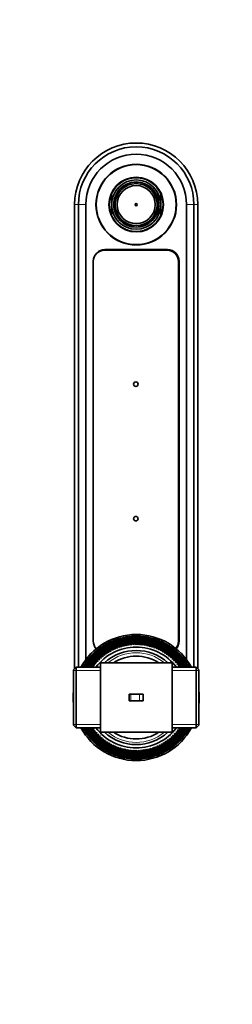
# Model space of a CAD drawing. Units: millimetres. Extents: x 0 to 1478, y 0 to 1758.
# Drawn here: x 665 to 760, y 1318 to 1758 of the extents above; entities that cross this region are included whole.
import ezdxf
from ezdxf import colors
from ezdxf.entities.mleader import LeaderData, LeaderLine
from ezdxf.math import Vec2, Vec3

# ---------------------------------------------------------------- set-up
doc = ezdxf.new("R2010")
doc.units = ezdxf.units.MM
doc.layers.add('DV2_Défaut', color=7, linetype='Continuous')
doc.layers.add('Défaut', color=7, linetype='Continuous')

# ---------------------------------------------------------------- blocks, each defined once
blk = doc.blocks.new('_DOT')
at = {"color": 0}
blk.add_line((0, 0), (-1, 0), dxfattribs=at)
at = {"color": 0, "const_width": 0.333}
blk.add_lwpolyline([(-0.1665, 0, 1), (0.1665, 0, 1)], format="xyb", close=True, dxfattribs=at)
blk = doc.blocks.new('SE1')
at = {"layer": 'DV2_Défaut', "color": 7, "linetype": 'Continuous', "lineweight": 35}
for p, q in [((710.9, 1683.47), (711.15, 1683.04)), ((711.19, 1682.97), (711.97, 1683.42)), ((711.97, 1683.42), (712.75, 1683.87)), ((712.71, 1683.94), (712.46, 1684.37)), ((712.75, 1683.87), (712.71, 1683.94)), ((713.18, 1684.67), (713.44, 1684.23)), ((713.5, 1684.13), (713.44, 1684.23)), ((719.84, 1684.23), (719.78, 1684.13)), ((719.84, 1684.23), (720.09, 1684.67)), ((720.62, 1683.91), (720.57, 1683.82)), ((720.57, 1683.82), (721.08, 1683.55)), ((720.86, 1684.35), (720.62, 1683.91)), ((721.08, 1683.55), (722.16, 1682.97)), ((722.18, 1683), (722.42, 1683.45)), ((705.64, 1675.29), (705.64, 1680.08)), ((710.49, 1682.53), (710.24, 1682.97)), ((710.56, 1682.43), (710.49, 1682.53)), ((711.15, 1683.04), (711.19, 1682.97)), ((722.16, 1682.97), (722.18, 1683)), ((722.72, 1682.43), (722.79, 1682.53)), ((723.04, 1682.97), (722.79, 1682.53)), ((727.64, 1675.29), (727.64, 1680.08)), ((689.14, 1468.09), (689.14, 1675.29)), ((690.84, 1468.79), (690.84, 1675.29)), ((694.14, 1472.2), (694.14, 1675.29)), ((705.64, 1675.29), (705.64, 1670.49)), ((707.18, 1676.19), (706.68, 1676.19)), ((706.68, 1674.39), (707.18, 1674.39)), ((706.79, 1676.99), (707.29, 1676.99)), ((707.26, 1676.19), (707.18, 1676.19)), ((707.18, 1674.39), (707.26, 1674.39)), ((707.26, 1675.29), (707.26, 1676.19)), ((707.26, 1674.39), (707.26, 1675.29)), ((707.29, 1676.99), (707.42, 1676.99)), ((725.99, 1676.99), (725.86, 1676.99)), ((725.99, 1676.99), (726.49, 1676.99)), ((726.02, 1676.19), (726.1, 1676.19)), ((726.02, 1675.29), (726.02, 1676.19)), ((726.02, 1674.39), (726.02, 1675.29)), ((726.1, 1674.39), (726.02, 1674.39)), ((726.6, 1676.19), (726.1, 1676.19)), ((726.1, 1674.39), (726.6, 1674.39)), ((727.64, 1675.29), (727.64, 1670.49)), ((739.14, 1472.2), (739.14, 1675.29)), ((742.44, 1468.79), (742.44, 1675.29)), ((744.14, 1468.09), (744.14, 1675.29)), ((707.29, 1673.59), (706.79, 1673.59)), ((707.29, 1673.59), (707.42, 1673.59)), ((725.99, 1673.59), (725.86, 1673.59)), ((726.49, 1673.59), (725.99, 1673.59)), ((710.24, 1667.6), (710.49, 1668.04)), ((710.56, 1668.15), (710.49, 1668.04)), ((711.22, 1667.49), (710.97, 1667.05)), ((711.26, 1667.56), (711.22, 1667.49)), ((711.97, 1667.15), (711.26, 1667.56)), ((712.82, 1666.66), (711.97, 1667.15)), ((712.54, 1666.17), (712.79, 1666.6)), ((712.79, 1666.6), (712.82, 1666.66)), ((713.44, 1666.34), (713.18, 1665.9)), ((713.44, 1666.34), (713.5, 1666.45)), ((719.78, 1666.45), (719.84, 1666.34)), ((720.09, 1665.9), (719.84, 1666.34)), ((720.49, 1666.64), (721.6, 1667.32)), ((720.51, 1666.61), (720.49, 1666.64)), ((720.51, 1666.61), (720.78, 1666.18)), ((721.6, 1667.32), (722.02, 1667.59)), ((722.02, 1667.59), (722.08, 1667.5)), ((722.34, 1667.07), (722.08, 1667.5)), ((722.72, 1668.15), (722.79, 1668.04)), ((722.79, 1668.04), (723.04, 1667.6)), ((702.49, 1654.89), (730.49, 1654.89)), ((730.64, 1655.19), (702.64, 1655.19)), ((697.49, 1650.04), (697.49, 1480.54)), ((735.49, 1649.89), (735.49, 1480.39)), ((735.79, 1480.54), (735.79, 1650.04)), ((707.81, 1481.02), (707.87, 1481.13)), ((708.98, 1481.39), (709.04, 1481.49)), ((710.16, 1481.71), (710.22, 1481.81)), ((711.35, 1481.97), (711.42, 1482.07)), ((712.55, 1482.18), (712.63, 1482.28)), ((713.76, 1482.34), (713.84, 1482.43)), ((714.98, 1482.44), (715.06, 1482.53)), ((716.2, 1482.49), (716.28, 1482.57)), ((717.42, 1482.48), (717.51, 1482.56)), ((718.64, 1482.42), (718.73, 1482.49)), ((719.85, 1482.3), (719.95, 1482.37)), ((721.06, 1482.13), (721.16, 1482.2)), ((722.26, 1481.91), (722.36, 1481.97)), ((723.45, 1481.63), (723.56, 1481.68)), ((724.63, 1481.29), (724.73, 1481.35)), ((700.29, 1477.03), (700.32, 1477.15)), ((701.28, 1477.75), (701.31, 1477.86)), ((702.31, 1478.41), (702.34, 1478.53)), ((703.36, 1479.03), (703.4, 1479.14)), ((704.44, 1479.6), (704.48, 1479.71)), ((705.54, 1480.13), (705.59, 1480.24)), ((705.75, 1476.67), (706.26, 1476.37)), ((706.26, 1476.37), (706.3, 1476.94)), ((706.67, 1480.6), (706.72, 1480.71)), ((706.72, 1477.14), (707.21, 1476.81)), ((707.21, 1476.81), (707.28, 1477.39)), ((707.71, 1477.56), (708.19, 1477.21)), ((708.19, 1477.21), (708.28, 1477.78)), ((708.72, 1477.94), (709.18, 1477.57)), ((709.18, 1477.57), (709.3, 1478.14)), ((709.74, 1478.27), (710.19, 1477.88)), ((710.19, 1477.88), (710.33, 1478.44)), ((710.78, 1478.56), (711.21, 1478.15)), ((711.21, 1478.15), (711.38, 1478.7)), ((711.83, 1478.8), (712.24, 1478.37)), ((712.24, 1478.37), (712.43, 1478.92)), ((712.89, 1478.99), (713.28, 1478.54)), ((713.28, 1478.54), (713.5, 1479.08)), ((713.96, 1479.14), (714.33, 1478.67)), ((714.33, 1478.67), (714.57, 1479.2)), ((715.03, 1479.23), (715.38, 1478.75)), ((715.38, 1478.75), (715.64, 1479.27)), ((716.11, 1479.28), (716.43, 1478.79)), ((716.43, 1478.79), (716.72, 1479.29)), ((717.19, 1479.28), (717.49, 1478.77)), ((717.49, 1478.77), (717.8, 1479.26)), ((718.26, 1479.23), (718.54, 1478.71)), ((718.54, 1478.71), (718.87, 1479.18)), ((719.33, 1479.13), (719.59, 1478.6)), ((719.59, 1478.6), (719.94, 1479.06)), ((720.4, 1478.99), (720.63, 1478.45)), ((720.63, 1478.45), (721.01, 1478.89)), ((721.46, 1478.8), (721.66, 1478.24)), ((721.66, 1478.24), (722.06, 1478.67)), ((722.51, 1478.56), (722.69, 1477.99)), ((722.69, 1477.99), (723.1, 1478.4)), ((723.55, 1478.27), (723.7, 1477.7)), ((723.7, 1477.7), (724.13, 1478.09)), ((724.57, 1477.94), (724.7, 1477.36)), ((724.7, 1477.36), (725.15, 1477.73)), ((725.58, 1477.56), (725.68, 1476.98)), ((725.68, 1476.98), (726.15, 1477.32)), ((725.78, 1480.91), (725.89, 1480.96)), ((726.57, 1477.13), (726.65, 1476.55)), ((726.65, 1476.55), (727.13, 1476.87)), ((726.92, 1480.47), (727.04, 1480.51)), ((727.54, 1476.67), (727.59, 1476.08)), ((728.04, 1479.99), (728.16, 1480.02)), ((729.14, 1479.45), (729.26, 1479.48)), ((730.21, 1478.87), (730.33, 1478.89)), ((731.26, 1478.23), (731.37, 1478.25)), ((732.27, 1477.55), (732.39, 1477.57)), ((733.25, 1476.83), (733.37, 1476.84)), ((695.86, 1472.85), (695.86, 1472.97)), ((696.67, 1473.77), (696.67, 1473.88)), ((697.52, 1474.64), (697.53, 1474.76)), ((698.41, 1475.48), (698.42, 1475.6)), ((699.33, 1476.28), (699.35, 1476.4)), ((699.67, 1472.26), (700.25, 1472.13)), ((700.25, 1472.13), (700.11, 1472.69)), ((700.45, 1473.01), (701.02, 1472.85)), ((701.02, 1472.85), (700.91, 1473.41)), ((701.26, 1473.71), (701.82, 1473.53)), ((701.82, 1473.53), (701.74, 1474.1)), ((702.11, 1474.39), (702.66, 1474.17)), ((702.66, 1474.17), (702.6, 1474.75)), ((702.98, 1475.02), (703.52, 1474.78)), ((703.52, 1474.78), (703.49, 1475.36)), ((703.88, 1475.61), (704.41, 1475.35)), ((704.41, 1475.35), (704.4, 1475.93)), ((704.8, 1476.16), (705.32, 1475.88)), ((705.32, 1475.88), (705.34, 1476.46)), ((727.59, 1476.08), (728.08, 1476.38)), ((728.49, 1476.16), (728.51, 1475.57)), ((728.51, 1475.57), (729.02, 1475.85)), ((729.41, 1475.6), (729.41, 1475.01)), ((729.41, 1475.01), (729.93, 1475.27)), ((730.31, 1475.01), (730.28, 1474.42)), ((730.28, 1474.42), (730.81, 1474.65)), ((731.18, 1474.38), (731.13, 1473.79)), ((731.13, 1473.79), (731.67, 1474)), ((732.03, 1473.71), (731.94, 1473.12)), ((731.94, 1473.12), (732.49, 1473.31)), ((732.84, 1473), (732.73, 1472.42)), ((732.73, 1472.42), (733.28, 1472.58)), ((733.62, 1472.25), (733.48, 1471.68)), ((734.2, 1476.06), (734.32, 1476.07)), ((735.12, 1475.25), (735.24, 1475.25)), ((736, 1474.4), (736.12, 1474.4)), ((736.83, 1473.52), (736.95, 1473.51)), ((737.63, 1472.59), (737.75, 1472.58)), ((689.84, 1468.79), (688.64, 1467.59)), ((689.84, 1468.79), (689.84, 1441.79)), ((700.64, 1468.79), (689.84, 1468.79)), ((693.06, 1468.86), (693.04, 1468.98)), ((693.69, 1469.9), (693.67, 1470.02)), ((694.37, 1470.92), (694.36, 1471.04)), ((695.1, 1471.9), (695.09, 1472.02)), ((696.92, 1468.96), (697.51, 1468.93)), ((697.51, 1468.93), (697.27, 1469.46)), ((697.55, 1469.83), (698.14, 1469.77)), ((698.14, 1469.77), (697.93, 1470.31)), ((698.22, 1470.67), (698.81, 1470.59)), ((698.81, 1470.59), (698.62, 1471.14)), ((698.93, 1471.48), (699.51, 1471.37)), ((699.51, 1471.37), (699.35, 1471.93)), ((700.64, 1470.79), (700.64, 1439.79)), ((716.64, 1470.79), (700.64, 1470.79)), ((732.64, 1470.79), (716.64, 1470.79)), ((732.64, 1470.79), (732.64, 1439.79)), ((743.44, 1468.79), (732.64, 1468.79)), ((733.48, 1471.68), (734.04, 1471.81)), ((734.36, 1471.47), (734.2, 1470.9)), ((734.2, 1470.9), (734.77, 1471.02)), ((735.07, 1470.66), (734.88, 1470.1)), ((734.88, 1470.1), (735.45, 1470.19)), ((735.74, 1469.82), (735.53, 1469.27)), ((735.53, 1469.27), (736.1, 1469.33)), ((736.37, 1468.95), (736.3, 1468.79)), ((738.39, 1471.63), (738.5, 1471.61)), ((739.1, 1470.64), (739.21, 1470.61)), ((739.76, 1469.62), (739.88, 1469.59)), ((743.44, 1441.79), (743.44, 1468.79)), ((744.64, 1467.59), (743.44, 1468.79)), ((688.64, 1442.99), (688.64, 1467.59)), ((744.64, 1467.59), (744.64, 1442.99)), ((714.23, 1456.79), (713.48, 1456.79)), ((713.48, 1456.79), (713.48, 1453.79)), ((718.09, 1456.79), (714.23, 1456.79)), ((719.8, 1456.79), (718.09, 1456.79)), ((719.8, 1456.79), (719.8, 1453.79)), ((714.23, 1453.79), (713.48, 1453.79)), ((718.09, 1453.79), (714.23, 1453.79)), ((719.8, 1453.79), (718.09, 1453.79)), ((688.64, 1442.99), (689.84, 1441.79)), ((689.84, 1441.79), (700.64, 1441.79)), ((696.91, 1441.62), (696.98, 1441.79)), ((732.64, 1441.79), (743.44, 1441.79)), ((735.77, 1441.64), (736.01, 1441.11)), ((736.36, 1441.61), (735.77, 1441.64)), ((740.22, 1441.71), (740.24, 1441.6)), ((743.44, 1441.79), (744.64, 1442.99)), ((693.51, 1440.95), (693.4, 1440.99)), ((694.18, 1439.93), (694.06, 1439.96)), ((694.89, 1438.94), (694.77, 1438.96)), ((695.65, 1437.98), (695.53, 1438)), ((696.45, 1437.06), (696.33, 1437.07)), ((697.75, 1441.3), (697.18, 1441.25)), ((697.54, 1440.75), (697.75, 1441.3)), ((698.4, 1440.47), (697.83, 1440.39)), ((698.21, 1439.91), (698.4, 1440.47)), ((699.08, 1439.67), (698.51, 1439.56)), ((698.92, 1439.1), (699.08, 1439.67)), ((699.8, 1438.9), (699.24, 1438.76)), ((699.66, 1438.32), (699.8, 1438.9)), ((700.55, 1438.16), (700, 1438)), ((700.44, 1437.58), (700.55, 1438.16)), ((700.64, 1439.79), (716.64, 1439.79)), ((701.34, 1437.45), (700.79, 1437.27)), ((701.25, 1436.87), (701.34, 1437.45)), ((716.64, 1439.79), (732.64, 1439.79)), ((731.45, 1437.04), (731.54, 1436.47)), ((732.02, 1436.86), (731.45, 1437.04)), ((732.26, 1437.73), (732.37, 1437.16)), ((732.83, 1437.57), (732.26, 1437.73)), ((733.03, 1438.45), (733.17, 1437.88)), ((733.61, 1438.31), (733.03, 1438.45)), ((733.77, 1439.2), (733.93, 1438.64)), ((734.35, 1439.09), (733.77, 1439.2)), ((734.47, 1439.98), (734.66, 1439.43)), ((735.06, 1439.9), (734.47, 1439.98)), ((735.14, 1440.8), (735.35, 1440.26)), ((735.73, 1440.74), (735.14, 1440.8)), ((737.42, 1437.72), (737.42, 1437.6)), ((738.18, 1438.67), (738.19, 1438.55)), ((738.91, 1439.65), (738.92, 1439.54)), ((739.59, 1440.67), (739.61, 1440.55)), ((697.28, 1436.17), (697.16, 1436.17)), ((698.16, 1435.32), (698.04, 1435.32)), ((699.08, 1434.51), (698.96, 1434.51)), ((700.02, 1433.74), (699.91, 1433.73)), ((701.01, 1433.02), (700.89, 1433)), ((702.15, 1436.78), (701.61, 1436.57)), ((702.1, 1436.2), (702.15, 1436.78)), ((703, 1436.15), (702.47, 1435.92)), ((702.97, 1435.56), (703, 1436.15)), ((703.87, 1435.56), (703.35, 1435.3)), ((703.87, 1434.97), (703.87, 1435.56)), ((704.77, 1435.01), (704.26, 1434.73)), ((704.79, 1434.42), (704.77, 1435.01)), ((705.69, 1434.49), (705.2, 1434.19)), ((705.74, 1433.91), (705.69, 1434.49)), ((706.63, 1434.02), (706.15, 1433.7)), ((706.71, 1433.44), (706.63, 1434.02)), ((707.6, 1433.6), (707.13, 1433.25)), ((707.7, 1433.01), (707.6, 1433.6)), ((708.58, 1433.21), (708.13, 1432.85)), ((708.71, 1432.64), (708.58, 1433.21)), ((709.58, 1432.87), (709.15, 1432.49)), ((709.73, 1432.3), (709.58, 1432.87)), ((723.09, 1432.69), (722.95, 1432.13)), ((723.54, 1432.3), (723.09, 1432.69)), ((724.1, 1433), (723.98, 1432.44)), ((724.56, 1432.63), (724.1, 1433)), ((725.09, 1433.36), (725, 1432.79)), ((725.57, 1433.01), (725.09, 1433.36)), ((726.07, 1433.76), (726, 1433.19)), ((726.56, 1433.43), (726.07, 1433.76)), ((727.02, 1434.21), (726.98, 1433.63)), ((727.53, 1433.9), (727.02, 1434.21)), ((727.96, 1434.69), (727.94, 1434.11)), ((728.48, 1434.41), (727.96, 1434.69)), ((728.87, 1435.22), (728.88, 1434.64)), ((729.4, 1434.96), (728.87, 1435.22)), ((729.76, 1435.79), (729.79, 1435.21)), ((730.3, 1435.55), (729.76, 1435.79)), ((730.62, 1436.4), (730.68, 1435.82)), ((731.17, 1436.19), (730.62, 1436.4)), ((731.99, 1432.83), (731.97, 1432.71)), ((732.99, 1433.54), (732.96, 1433.42)), ((733.95, 1434.29), (733.93, 1434.18)), ((734.87, 1435.09), (734.86, 1434.97)), ((735.76, 1435.93), (735.75, 1435.81)), ((736.61, 1436.81), (736.61, 1436.69)), ((702.02, 1432.34), (701.91, 1432.32)), ((703.07, 1431.71), (702.95, 1431.68)), ((704.14, 1431.12), (704.02, 1431.09)), ((705.24, 1430.59), (705.12, 1430.55)), ((706.36, 1430.1), (706.24, 1430.06)), ((707.5, 1429.66), (707.39, 1429.62)), ((708.65, 1429.28), (708.55, 1429.23)), ((709.83, 1428.95), (709.72, 1428.89)), ((710.59, 1432.58), (710.18, 1432.17)), ((710.77, 1432.02), (710.59, 1432.58)), ((711.02, 1428.67), (710.91, 1428.61)), ((711.61, 1432.33), (711.22, 1431.91)), ((711.82, 1431.78), (711.61, 1432.33)), ((712.22, 1428.44), (712.12, 1428.38)), ((712.65, 1432.13), (712.27, 1431.69)), ((712.88, 1431.58), (712.65, 1432.13)), ((713.43, 1428.27), (713.33, 1428.2)), ((713.69, 1431.97), (713.34, 1431.51)), ((713.95, 1431.44), (713.69, 1431.97)), ((714.74, 1431.86), (714.41, 1431.39)), ((715.02, 1431.34), (714.74, 1431.86)), ((715.79, 1431.8), (715.48, 1431.31)), ((716.09, 1431.29), (715.79, 1431.8)), ((716.85, 1431.79), (716.56, 1431.29)), ((717.17, 1431.29), (716.85, 1431.79)), ((717.9, 1431.82), (717.64, 1431.31)), ((718.25, 1431.34), (717.9, 1431.82)), ((718.95, 1431.9), (718.71, 1431.38)), ((719.32, 1431.44), (718.95, 1431.9)), ((720, 1432.03), (719.78, 1431.49)), ((720.39, 1431.58), (720, 1432.03)), ((720.73, 1428.39), (720.65, 1428.3)), ((721.04, 1432.2), (720.85, 1431.66)), ((721.45, 1431.77), (721.04, 1432.2)), ((721.93, 1428.6), (721.86, 1428.5)), ((722.07, 1432.42), (721.9, 1431.87)), ((722.5, 1432.01), (722.07, 1432.42)), ((723.12, 1428.86), (723.06, 1428.76)), ((724.3, 1429.18), (724.24, 1429.08)), ((725.47, 1429.55), (725.41, 1429.45)), ((726.61, 1429.97), (726.56, 1429.87)), ((727.74, 1430.45), (727.69, 1430.34)), ((728.84, 1430.97), (728.8, 1430.86)), ((729.92, 1431.54), (729.88, 1431.43)), ((730.97, 1432.16), (730.94, 1432.05)), ((714.64, 1428.15), (714.55, 1428.08)), ((715.86, 1428.09), (715.77, 1428.01)), ((717.08, 1428.08), (716.99, 1428)), ((718.3, 1428.13), (718.22, 1428.05)), ((719.52, 1428.23), (719.44, 1428.14))]:
    blk.add_line(p, q, dxfattribs=at)
at = {"layer": 'DV2_Défaut', "color": 7, "linetype": 'Continuous', "lineweight": 18}
for p, q in [((690.84, 1675.29), (689.14, 1675.29)), ((694.14, 1675.29), (690.84, 1675.29)), ((739.14, 1675.29), (742.44, 1675.29)), ((742.44, 1675.29), (744.14, 1675.29)), ((700.64, 1467.34), (688.64, 1467.34)), ((732.64, 1467.34), (744.64, 1467.34)), ((714.23, 1456.79), (714.23, 1453.79)), ((718.09, 1456.79), (718.09, 1453.79)), ((700.64, 1443.23), (688.64, 1443.23)), ((732.64, 1443.23), (744.64, 1443.23))]:
    blk.add_line(p, q, dxfattribs=at)
at = {"layer": 'DV2_Défaut', "color": 7, "linetype": 'Continuous', "lineweight": 35}
for centre, radius in [((716.64, 1675.29), 18), ((716.64, 1675.29), 17.85), ((716.64, 1675.29), 12.2), ((716.64, 1675.29), 10.1), ((716.64, 1675.29), 9.38), ((716.64, 1675.29), 8.5), ((716.64, 1675.29), 0.469), ((716.49, 1595.14), 1), ((716.49, 1535.14), 1)]:
    blk.add_circle(centre, radius, dxfattribs=at)
for centre, radius, start, end in [((716.64, 1675.29), 27.5, 0, 180), ((716.64, 1675.29), 25.8, 0, 180), ((716.64, 1675.29), 22.5, 0, 180), ((716.64, 1675.29), 12, 23.5565, 156.4435), ((716.64, 1675.29), 11, 0, 180), ((716.64, 1675.29), 10, 125.0472, 129.7878), ((716.64, 1675.29), 10, 114.7039, 125.0472), ((716.64, 1675.29), 10, 110.2122, 114.7039), ((716.64, 1675.29), 9.5, 109.6915, 114.4309), ((716.64, 1675.29), 10, 69.7878, 110.2122), ((716.64, 1675.29), 9.5, 65.2174, 70.3085), ((716.64, 1675.29), 10, 65.0449, 69.7878), ((716.64, 1675.29), 10, 54.712, 65.0449), ((716.64, 1675.29), 10, 50.2122, 54.712), ((716.64, 1675.29), 12, 156.4435, 203.5565), ((716.64, 1675.29), 10, 129.7878, 170.2122), ((716.64, 1675.29), 9.5, 125.3202, 130.3085), ((716.64, 1675.29), 9.5, 49.6915, 54.3384), ((716.64, 1675.29), 10, 9.7878, 50.2122), ((716.64, 1675.29), 12, 336.4435, 23.5565), ((716.64, 1675.29), 11, 180, 0), ((716.64, 1675.29), 10, 174.8364, 185.1636), ((716.64, 1675.29), 10, 170.2122, 174.8364), ((716.64, 1675.29), 10, 185.1636, 189.7878), ((716.64, 1675.29), 9.5, 169.6915, 174.5638), ((716.64, 1675.29), 9.5, 185.4362, 190.3085), ((716.64, 1675.29), 9.5, 5.4362, 10.3085), ((716.64, 1675.29), 9.5, 349.6915, 354.5638), ((716.64, 1675.29), 10, 5.1636, 9.7878), ((716.64, 1675.29), 10, 350.2122, 354.8364), ((716.64, 1675.29), 10, 354.8364, 5.1636), ((716.64, 1675.29), 12, 203.5565, 336.4435), ((716.64, 1675.29), 10, 189.7878, 230.2122), ((716.64, 1675.29), 10, 309.7878, 350.2122), ((716.64, 1675.29), 10, 230.2122, 235.4494), ((716.64, 1675.29), 9.5, 229.6915, 235.2), ((716.64, 1675.29), 10, 235.4494, 245.777), ((716.64, 1675.29), 10, 245.777, 249.7878), ((716.64, 1675.29), 9.5, 246.0727, 250.3085), ((716.64, 1675.29), 10, 249.7878, 290.2122), ((716.64, 1675.29), 9.5, 289.6915, 294.0459), ((716.64, 1675.29), 10, 290.2122, 294.4418), ((716.64, 1675.29), 10, 294.4418, 304.7774), ((716.64, 1675.29), 9.5, 304.928, 310.3085), ((716.64, 1675.29), 10, 304.7774, 309.7878), ((702.64, 1650.04), 5.15, 90, 180), ((702.49, 1649.89), 5, 90, 180), ((730.49, 1649.89), 5, 0, 90), ((730.64, 1650.04), 5.15, 0, 90), ((730.79, 1649.89), 5, 0, 90), ((716.64, 1455.29), 28.15, 28.6576, 151.3424), ((716.64, 1455.29), 27.4, 109.2989, 111.8704), ((716.59, 1455.53), 27.16, 109.3743, 109.9472), ((705.41, 1448.98), 32.13, 70.5583, 86.5845), ((716.64, 1455.29), 27.4, 106.7275, 109.2989), ((705.43, 1449.05), 32.17, 70.036, 86.1684), ((716.6, 1455.53), 27.16, 106.8029, 107.3758), ((705.14, 1449.49), 32.13, 67.9869, 84.0131), ((716.64, 1455.29), 27.4, 104.1561, 106.7275), ((705.17, 1449.56), 32.17, 67.4645, 83.597), ((716.62, 1455.53), 27.16, 104.2314, 104.8043), ((704.89, 1450.02), 32.13, 65.4155, 81.4416), ((716.64, 1455.29), 27.4, 101.5846, 104.1561), ((704.92, 1450.08), 32.17, 64.8931, 81.0256), ((716.63, 1455.53), 27.16, 101.66, 102.2329), ((704.67, 1450.55), 32.13, 62.844, 78.8702), ((716.64, 1455.29), 27.4, 99.0132, 101.5846), ((704.7, 1450.61), 32.17, 62.3217, 78.4541), ((716.64, 1455.53), 27.16, 99.0886, 99.6615), ((704.47, 1451.09), 32.13, 60.2726, 76.2988), ((716.64, 1455.29), 27.4, 96.4418, 99.0132), ((704.5, 1451.15), 32.17, 59.7502, 75.8827), ((716.65, 1455.53), 27.16, 96.5171, 97.0901), ((704.29, 1451.64), 32.13, 57.7012, 73.7274), ((716.64, 1455.29), 27.4, 93.8704, 96.4418), ((704.33, 1451.7), 32.17, 57.1788, 73.3113), ((716.66, 1455.53), 27.16, 93.9457, 94.5186), ((704.14, 1452.2), 32.13, 55.1297, 71.1559), ((716.64, 1455.29), 27.4, 91.2989, 93.8704), ((704.18, 1452.25), 32.17, 54.6074, 70.7398), ((716.67, 1455.53), 27.16, 91.3743, 91.9472), ((704.02, 1452.76), 32.13, 52.5583, 68.5845), ((716.64, 1455.29), 27.4, 88.7275, 91.2989), ((704.05, 1452.82), 32.17, 52.036, 68.1684), ((703.92, 1453.33), 32.13, 49.9869, 66.0131), ((716.68, 1455.53), 27.16, 88.8029, 89.3758), ((716.64, 1455.29), 27.4, 86.1561, 88.7275), ((703.96, 1453.38), 32.17, 49.4645, 65.597), ((703.84, 1453.9), 32.13, 47.4155, 63.4416), ((716.69, 1455.53), 27.16, 86.2314, 86.8043), ((716.64, 1455.29), 27.4, 83.5846, 86.1561), ((703.88, 1453.95), 32.17, 46.8931, 63.0256), ((703.79, 1454.48), 32.13, 44.844, 60.8702), ((716.7, 1455.52), 27.16, 83.66, 84.2329), ((716.64, 1455.29), 27.4, 81.0132, 83.5846), ((703.84, 1454.53), 32.17, 44.3217, 60.4541), ((703.77, 1455.06), 32.13, 42.2726, 58.2988), ((716.71, 1455.52), 27.16, 81.0886, 81.6615), ((716.64, 1455.29), 27.4, 78.4418, 81.0132), ((703.82, 1455.1), 32.17, 41.7502, 57.8827), ((703.77, 1455.63), 32.13, 39.7012, 55.7274), ((716.72, 1455.52), 27.16, 78.5171, 79.0901), ((716.64, 1455.29), 27.4, 75.8704, 78.4418), ((703.82, 1455.68), 32.17, 39.1788, 55.3113), ((703.8, 1456.21), 32.13, 37.1297, 53.1559), ((716.73, 1455.51), 27.16, 75.9457, 76.5186), ((716.64, 1455.29), 27.4, 73.2989, 75.8704), ((703.85, 1456.25), 32.17, 36.6074, 52.7398), ((703.85, 1456.79), 32.13, 34.5583, 50.5845), ((716.74, 1455.51), 27.16, 73.3743, 73.9472), ((716.64, 1455.29), 27.4, 70.7275, 73.2989), ((703.91, 1456.83), 32.17, 34.036, 50.1684), ((703.93, 1457.36), 32.13, 31.9869, 48.0131), ((716.75, 1455.5), 27.16, 70.8029, 71.3758), ((716.64, 1455.29), 27.4, 68.1561, 70.7275), ((703.99, 1457.4), 32.17, 31.4645, 47.597), ((709.26, 1444.74), 32.13, 96.2726, 112.2988), ((709.25, 1444.8), 32.17, 95.7502, 111.8827), ((702.64, 1480.54), 5.15, 180, 222.1582), ((708.79, 1445.08), 32.13, 93.7012, 109.7274), ((708.79, 1445.15), 32.17, 93.1788, 109.3113), ((716.64, 1455.29), 22.5, 36.8699, 143.1301), ((708.34, 1445.44), 32.13, 91.1297, 107.1559), ((708.34, 1445.51), 32.17, 90.6074, 106.7398), ((716.64, 1455.29), 27.4, 127.2989, 129.8704), ((707.91, 1445.82), 32.13, 88.5583, 104.5845), ((716.52, 1455.5), 27.16, 127.3743, 127.9472), ((707.91, 1445.89), 32.17, 88.036, 104.1684), ((716.64, 1455.29), 27.4, 124.7275, 127.2989), ((707.5, 1446.23), 32.13, 85.9869, 102.0131), ((716.53, 1455.51), 27.16, 124.8029, 125.3758), ((716.64, 1455.29), 27.4, 122.1561, 124.7275), ((707.5, 1446.29), 32.17, 85.4645, 101.597), ((707.1, 1446.64), 32.13, 83.4155, 99.4416), ((716.54, 1455.51), 27.16, 122.2314, 122.8043), ((716.64, 1455.29), 27.4, 119.5846, 122.1561), ((707.1, 1446.71), 32.17, 82.8931, 99.0256), ((706.72, 1447.08), 32.13, 80.844, 96.8702), ((716.55, 1455.51), 27.16, 119.66, 120.2329), ((716.64, 1455.29), 27.4, 117.0132, 119.5846), ((706.73, 1447.15), 32.17, 80.3217, 96.4541), ((716.56, 1455.52), 27.16, 117.0886, 117.6615), ((706.36, 1447.53), 32.13, 78.2726, 94.2988), ((716.64, 1455.29), 27.4, 114.4418, 117.0132), ((706.37, 1447.6), 32.17, 77.7502, 93.8827), ((716.57, 1455.52), 27.16, 114.5171, 115.0901), ((706.02, 1448), 32.13, 75.7012, 91.7274), ((716.64, 1455.29), 27.4, 111.8704, 114.4418), ((706.04, 1448.07), 32.17, 75.1788, 91.3113), ((716.64, 1455.29), 24, 116.9838, 118.0916), ((716.64, 1455.29), 24, 115.5202, 116.2425), ((716.58, 1455.52), 27.16, 111.9457, 112.5186), ((705.71, 1448.49), 32.13, 73.1297, 89.1559), ((716.64, 1455.29), 24, 114.4123, 115.5202), ((705.73, 1448.55), 32.17, 72.6074, 88.7398), ((716.64, 1455.29), 24, 112.9488, 113.6711), ((716.64, 1455.29), 24, 111.8409, 112.9488), ((716.64, 1455.29), 24, 110.3773, 111.0997), ((716.64, 1455.29), 24, 109.2695, 110.3773), ((716.64, 1455.29), 24, 107.8059, 108.5282), ((716.64, 1455.29), 24, 106.698, 107.8059), ((716.64, 1455.29), 24, 105.2345, 105.9568), ((716.64, 1455.29), 24, 104.1266, 105.2345), ((716.64, 1455.29), 24, 102.663, 103.3854), ((716.64, 1455.29), 24, 101.5552, 102.663), ((716.64, 1455.29), 24, 100.0916, 100.814), ((716.64, 1455.29), 24, 98.9838, 100.0916), ((716.64, 1455.29), 24, 97.5202, 98.2425), ((716.64, 1455.29), 24, 96.4123, 97.5202), ((716.64, 1455.29), 24, 94.9488, 95.6711), ((716.64, 1455.29), 24, 93.8409, 94.9488), ((716.64, 1455.29), 24, 92.3773, 93.0997), ((716.64, 1455.29), 24, 91.2695, 92.3773), ((716.64, 1455.29), 24, 89.8059, 90.5282), ((716.64, 1455.29), 24, 88.698, 89.8059), ((716.64, 1455.29), 24, 87.2345, 87.9568), ((716.64, 1455.29), 24, 86.1266, 87.2345), ((716.64, 1455.29), 24, 84.663, 85.3854), ((716.64, 1455.29), 24, 83.5552, 84.663), ((716.64, 1455.29), 24, 82.0916, 82.814), ((716.64, 1455.29), 24, 80.9838, 82.0916), ((716.64, 1455.29), 24, 79.5202, 80.2425), ((716.64, 1455.29), 24, 78.4123, 79.5202), ((716.64, 1455.29), 24, 76.9488, 77.6711), ((716.64, 1455.29), 24, 75.8409, 76.9488), ((716.64, 1455.29), 24, 74.3773, 75.0997), ((716.64, 1455.29), 24, 73.2695, 74.3773), ((716.64, 1455.29), 24, 71.8059, 72.5282), ((716.64, 1455.29), 24, 70.698, 71.8059), ((716.64, 1455.29), 24, 69.2345, 69.9568), ((716.64, 1455.29), 24, 68.1266, 69.2345), ((716.64, 1455.29), 24, 66.663, 67.3854), ((716.64, 1455.29), 24, 65.5552, 66.663), ((704.04, 1457.93), 32.13, 29.4155, 45.4416), ((716.76, 1455.5), 27.16, 68.2314, 68.8043), ((716.64, 1455.29), 27.4, 65.5846, 68.1561), ((704.1, 1457.96), 32.17, 28.8931, 45.0256), ((716.64, 1455.29), 24, 64.0916, 64.814), ((716.64, 1455.29), 24, 62.9838, 64.0916), ((704.17, 1458.49), 32.13, 26.844, 42.8702), ((716.77, 1455.49), 27.16, 65.66, 66.2329), ((716.64, 1455.29), 27.4, 63.0132, 65.5846), ((704.23, 1458.52), 32.17, 26.3217, 42.4541), ((704.33, 1459.04), 32.13, 24.2726, 40.2988), ((716.78, 1455.49), 27.16, 63.0886, 63.6615), ((716.64, 1455.29), 27.4, 60.4418, 63.0132), ((704.39, 1459.07), 32.17, 23.7502, 39.8827), ((704.51, 1459.59), 32.13, 21.7012, 37.7274), ((716.79, 1455.48), 27.16, 60.5171, 61.0901), ((716.64, 1455.29), 27.4, 57.8704, 60.4418), ((704.57, 1459.62), 32.17, 21.1788, 37.3113), ((704.71, 1460.13), 32.13, 19.1297, 35.1559), ((716.8, 1455.47), 27.16, 57.9457, 58.5186), ((716.64, 1455.29), 27.4, 55.2989, 57.8704), ((704.78, 1460.16), 32.17, 18.6074, 34.7398), ((704.94, 1460.66), 32.13, 16.5583, 32.5845), ((716.81, 1455.47), 27.16, 55.3743, 55.9472), ((716.64, 1455.29), 27.4, 52.7275, 55.2989), ((705.01, 1460.68), 32.17, 16.036, 32.1684), ((705.2, 1461.18), 32.13, 13.9869, 30.0131), ((716.81, 1455.46), 27.16, 52.8029, 53.3758), ((716.64, 1455.29), 27.4, 50.1561, 52.7275), ((705.26, 1461.2), 32.17, 13.6403, 29.597), ((730.49, 1480.39), 5, 320.1695, 0), ((730.64, 1480.54), 5.15, 317.8418, 0), ((712.31, 1443.22), 32.17, 111.1788, 127.3113), ((712.33, 1443.15), 32.13, 111.7012, 127.0784), ((711.79, 1443.36), 32.13, 109.1297, 125.1559), ((711.77, 1443.42), 32.17, 108.6074, 124.7398), ((712.85, 1443.03), 32.17, 113.7502, 126.8173), ((712.88, 1442.97), 32.13, 114.2726, 126.537), ((711.26, 1443.59), 32.13, 106.5583, 122.5845), ((711.24, 1443.65), 32.17, 106.036, 122.1684), ((710.74, 1443.84), 32.13, 103.9869, 120.0131), ((710.72, 1443.91), 32.17, 103.4645, 119.597), ((716.64, 1455.29), 27.4, 140.1561, 142.7275), ((710.24, 1444.12), 32.13, 101.4155, 117.4416), ((716.48, 1455.47), 27.16, 140.2314, 140.8043), ((710.22, 1444.18), 32.17, 100.8931, 117.0256), ((716.64, 1455.29), 27.4, 137.5846, 140.1561), ((709.74, 1444.42), 32.13, 98.844, 114.8702), ((716.48, 1455.48), 27.16, 137.66, 138.2329), ((709.73, 1444.48), 32.17, 98.3217, 114.4541), ((716.64, 1455.29), 27.4, 135.0132, 137.5846), ((716.49, 1455.48), 27.16, 135.0886, 135.6615), ((716.64, 1455.29), 27.4, 132.4418, 135.0132), ((716.5, 1455.49), 27.16, 132.5171, 133.0901), ((716.64, 1455.29), 27.4, 129.8704, 132.4418), ((716.51, 1455.5), 27.16, 129.9457, 130.5186), ((716.64, 1455.29), 24, 134.9838, 136.0916), ((716.64, 1455.29), 24, 133.5202, 134.2425), ((716.64, 1455.29), 24, 132.4123, 133.5202), ((716.64, 1455.29), 24, 130.9488, 131.6711), ((716.64, 1455.29), 24, 129.8409, 130.9488), ((716.64, 1455.29), 24, 128.3773, 129.0997), ((716.64, 1455.29), 24, 127.2695, 128.3773), ((716.64, 1455.29), 24, 125.8059, 126.5282), ((716.64, 1455.29), 21, 47.5694, 132.4306), ((716.64, 1455.29), 24, 124.698, 125.8059), ((716.64, 1455.29), 24, 123.2345, 123.9568), ((716.64, 1455.29), 24, 122.1266, 123.2345), ((716.64, 1455.29), 24, 120.663, 121.3854), ((716.64, 1455.29), 24, 119.5552, 120.663), ((716.64, 1455.29), 24, 118.0916, 118.814), ((716.64, 1455.29), 18.5, 56.9125, 123.0875), ((716.64, 1455.29), 24, 61.5202, 62.2425), ((716.64, 1455.29), 24, 60.4123, 61.5202), ((716.64, 1455.29), 24, 58.9488, 59.6711), ((716.64, 1455.29), 24, 57.8409, 58.9488), ((716.64, 1455.29), 24, 56.3773, 57.0997), ((716.64, 1455.29), 24, 55.2695, 56.3773), ((716.64, 1455.29), 24, 53.8059, 54.5282), ((716.64, 1455.29), 24, 52.698, 53.8059), ((716.64, 1455.29), 24, 51.2345, 51.9568), ((716.64, 1455.29), 24, 50.1266, 51.2345), ((716.64, 1455.29), 24, 48.663, 49.3854), ((716.64, 1455.29), 24, 47.5552, 48.663), ((716.64, 1455.29), 24, 46.0916, 46.814), ((716.64, 1455.29), 24, 44.9838, 46.0916), ((705.47, 1461.69), 32.13, 12.7608, 27.4416), ((716.82, 1455.45), 27.16, 50.2314, 50.8043), ((716.64, 1455.29), 27.4, 47.5846, 50.1561), ((705.54, 1461.71), 32.17, 12.7189, 27.0256), ((705.77, 1462.19), 32.13, 11.858, 24.8702), ((716.83, 1455.44), 27.16, 47.66, 48.2329), ((716.64, 1455.29), 27.4, 45.0132, 47.5846), ((705.84, 1462.2), 32.17, 11.8183, 24.4541), ((706.09, 1462.67), 32.13, 10.9837, 22.2988), ((716.84, 1455.43), 27.16, 45.0886, 45.6615), ((716.64, 1455.29), 27.4, 42.4418, 45.0132), ((706.16, 1462.68), 32.17, 10.9518, 21.8827), ((706.43, 1463.13), 32.13, 10.1378, 19.7274), ((716.84, 1455.42), 27.16, 42.5171, 43.0901), ((716.64, 1455.29), 27.4, 39.8704, 42.4418), ((706.5, 1463.14), 32.17, 10.1131, 19.3113), ((706.8, 1463.58), 32.13, 9.3245, 17.1559), ((716.85, 1455.41), 27.16, 39.9457, 40.5186), ((716.64, 1455.29), 27.4, 37.2989, 39.8704), ((706.86, 1463.59), 32.17, 9.3055, 16.7398), ((716.64, 1455.29), 27.4, 147.8704, 150.4418), ((716.45, 1455.45), 27.16, 147.9457, 148.5186), ((716.64, 1455.29), 27.4, 145.2989, 147.8704), ((716.46, 1455.45), 27.16, 145.3743, 145.9472), ((716.64, 1455.29), 27.4, 142.7275, 145.2989), ((713.41, 1442.88), 32.17, 116.3217, 126.3443), ((713.44, 1442.82), 32.13, 116.844, 126.0665), ((716.47, 1455.46), 27.16, 142.8029, 143.3758), ((713.97, 1442.74), 32.17, 118.8931, 125.9487), ((714, 1442.69), 32.13, 119.4155, 125.6727), ((714.53, 1442.64), 32.17, 121.4645, 125.6206), ((714.57, 1442.58), 32.13, 121.9869, 125.3468), ((715.1, 1442.55), 32.17, 124.036, 125.3636), ((715.14, 1442.5), 32.13, 124.5583, 125.0957), ((716.64, 1455.29), 24, 145.2695, 145.7711), ((716.64, 1455.29), 24, 143.8059, 144.5282), ((716.64, 1455.29), 24, 142.698, 143.8059), ((716.64, 1455.29), 24, 141.2345, 141.9568), ((716.64, 1455.29), 24, 140.1266, 141.2345), ((716.64, 1455.29), 24, 138.663, 139.3854), ((716.64, 1455.29), 24, 137.5552, 138.663), ((716.64, 1455.29), 24, 136.0916, 136.814), ((716.64, 1455.29), 21, 139.6324, 139.9948), ((716.64, 1455.29), 21, 40.0052, 40.3676), ((716.64, 1455.29), 24, 43.5202, 44.2425), ((716.64, 1455.29), 24, 42.4123, 43.5202), ((716.64, 1455.29), 24, 40.9488, 41.6711), ((716.64, 1455.29), 24, 39.8409, 40.9488), ((716.64, 1455.29), 24, 38.3773, 39.0997), ((716.64, 1455.29), 24, 37.2695, 38.3773), ((716.64, 1455.29), 24, 35.8059, 36.5282), ((716.64, 1455.29), 24, 34.698, 35.8059), ((707.18, 1464.01), 32.13, 8.5417, 14.5845), ((716.85, 1455.4), 27.16, 37.3743, 37.9472), ((716.64, 1455.29), 27.4, 34.7275, 37.2989), ((707.24, 1464.02), 32.17, 8.5302, 14.1684), ((707.58, 1464.43), 32.13, 7.7929, 12.0131), ((716.86, 1455.39), 27.16, 34.8029, 35.3758), ((716.64, 1455.29), 27.4, 32.1561, 34.7275), ((707.64, 1464.43), 32.17, 7.7872, 11.597), ((708, 1464.83), 32.13, 7.0784, 9.4416), ((716.86, 1455.39), 27.16, 32.2314, 32.8043), ((716.64, 1455.29), 27.4, 29.5846, 32.1561), ((708.06, 1464.82), 32.17, 7.0781, 9.0256), ((708.43, 1465.21), 32.13, 6.3984, 6.8702), ((716.87, 1455.37), 27.16, 29.66, 30.2329), ((716.64, 1455.29), 27.4, 29.5182, 29.5846), ((708.5, 1465.2), 32.17, 6.4047, 6.4541), ((716.64, 1455.29), 28.15, 174.0825, 185.9175), ((716.64, 1455.29), 28.15, 0, 5.9175), ((716.64, 1455.29), 28.15, 354.0825, 0), ((716.64, 1455.29), 28.15, 208.6576, 331.3424), ((716.64, 1455.29), 27.4, 209.5182, 209.5846), ((724.78, 1445.37), 32.17, 186.4047, 186.4541), ((716.64, 1455.29), 27.4, 209.5846, 212.1561), ((716.41, 1455.2), 27.16, 209.66, 210.2329), ((724.84, 1445.37), 32.13, 186.3984, 186.8702), ((725.22, 1445.75), 32.17, 187.0781, 189.0256), ((725.28, 1445.74), 32.13, 187.0784, 189.4416), ((725.63, 1446.14), 32.17, 187.7872, 191.597), ((725.7, 1446.14), 32.13, 187.7929, 192.0131), ((726.04, 1446.56), 32.17, 188.5302, 194.1684), ((726.1, 1446.56), 32.13, 188.5417, 194.5845), ((726.42, 1446.99), 32.17, 189.3055, 196.7398), ((726.48, 1446.99), 32.13, 189.3245, 197.1559), ((726.78, 1447.43), 32.17, 190.1131, 199.3113), ((726.85, 1447.44), 32.13, 190.1378, 199.7274), ((727.12, 1447.9), 32.17, 190.9518, 201.8827), ((727.19, 1447.91), 32.13, 190.9837, 202.2988), ((727.44, 1448.38), 32.17, 191.8183, 204.4541), ((727.51, 1448.39), 32.13, 191.858, 204.8702), ((727.74, 1448.87), 32.17, 192.7189, 207.0256), ((727.81, 1448.88), 32.13, 192.7608, 207.4416), ((728.02, 1449.37), 32.17, 193.6403, 209.597), ((716.64, 1455.29), 24, 214.698, 215.8059), ((728.08, 1449.39), 32.13, 193.9869, 210.0131), ((716.64, 1455.29), 22.5, 216.8699, 323.1301), ((716.64, 1455.29), 21, 220.0052, 220.3676), ((720.97, 1467.36), 32.17, 291.1788, 307.3113), ((716.64, 1455.29), 21, 319.6324, 319.9948), ((720.95, 1467.42), 32.13, 291.7012, 307.0784), ((720.43, 1467.54), 32.17, 293.7502, 306.8173), ((720.4, 1467.6), 32.13, 294.2726, 306.537), ((719.87, 1467.7), 32.17, 296.3217, 306.3443), ((719.84, 1467.76), 32.13, 296.844, 306.0665), ((719.31, 1467.83), 32.17, 298.8931, 305.9487), ((719.28, 1467.89), 32.13, 299.4155, 305.6727), ((718.75, 1467.94), 32.17, 301.4645, 305.6206), ((718.71, 1467.99), 32.13, 301.9869, 305.3468), ((718.18, 1468.02), 32.17, 304.036, 305.3636), ((716.64, 1455.29), 24, 325.2695, 325.7711), ((718.14, 1468.07), 32.13, 304.5583, 305.0957), ((716.64, 1455.29), 27.4, 327.8704, 330.4418), ((716.64, 1455.29), 27.4, 212.1561, 214.7275), ((716.42, 1455.19), 27.16, 212.2314, 212.8043), ((716.64, 1455.29), 27.4, 214.7275, 217.2989), ((716.42, 1455.18), 27.16, 214.8029, 215.3758), ((716.64, 1455.29), 27.4, 217.2989, 219.8704), ((716.43, 1455.17), 27.16, 217.3743, 217.9472), ((716.64, 1455.29), 27.4, 219.8704, 222.4418), ((716.43, 1455.16), 27.16, 219.9457, 220.5186), ((716.64, 1455.29), 24, 215.8059, 216.5282), ((728.27, 1449.89), 32.17, 196.036, 212.1684), ((716.64, 1455.29), 24, 217.2695, 218.3773), ((728.34, 1449.91), 32.13, 196.5583, 212.5845), ((716.64, 1455.29), 24, 218.3773, 219.0997), ((728.5, 1450.42), 32.17, 198.6074, 214.7398), ((716.64, 1455.29), 24, 219.8409, 220.9488), ((728.57, 1450.44), 32.13, 199.1297, 215.1559), ((716.64, 1455.29), 24, 220.9488, 221.6711), ((728.71, 1450.95), 32.17, 201.1788, 217.3113), ((716.64, 1455.29), 24, 222.4123, 223.5202), ((728.77, 1450.98), 32.13, 201.7012, 217.7274), ((716.64, 1455.29), 24, 223.5202, 224.2425), ((728.89, 1451.5), 32.17, 203.7502, 219.8827), ((716.64, 1455.29), 24, 224.9838, 226.0916), ((728.95, 1451.53), 32.13, 204.2726, 220.2988), ((716.64, 1455.29), 24, 226.0916, 226.814), ((729.05, 1452.05), 32.17, 206.3217, 222.4541), ((716.64, 1455.29), 24, 227.5552, 228.663), ((729.11, 1452.08), 32.13, 206.844, 222.8702), ((716.64, 1455.29), 24, 228.663, 229.3854), ((729.18, 1452.61), 32.17, 208.8931, 225.0256), ((716.64, 1455.29), 21, 227.5694, 312.4306), ((716.64, 1455.29), 18.5, 236.9125, 303.0875), ((723.06, 1466.39), 32.17, 280.8931, 297.0256), ((723.04, 1466.45), 32.13, 281.4155, 297.4416), ((722.55, 1466.67), 32.17, 283.4645, 299.597), ((722.54, 1466.73), 32.13, 283.9869, 300.0131), ((722.04, 1466.92), 32.17, 286.036, 302.1684), ((722.02, 1466.98), 32.13, 286.5583, 302.5845), ((721.51, 1467.15), 32.17, 288.6074, 304.7398), ((721.49, 1467.21), 32.13, 289.1297, 305.1559), ((716.64, 1455.29), 24, 309.8409, 310.9488), ((716.64, 1455.29), 24, 310.9488, 311.6711), ((716.64, 1455.29), 24, 312.4123, 313.5202), ((716.64, 1455.29), 24, 313.5202, 314.2425), ((716.64, 1455.29), 24, 314.9838, 316.0916), ((716.64, 1455.29), 24, 316.0916, 316.814), ((716.64, 1455.29), 24, 317.5552, 318.663), ((716.64, 1455.29), 24, 318.663, 319.3854), ((716.64, 1455.29), 24, 320.1266, 321.2345), ((716.64, 1455.29), 24, 321.2345, 321.9568), ((716.64, 1455.29), 24, 322.698, 323.8059), ((716.64, 1455.29), 24, 323.8059, 324.5282), ((716.64, 1455.29), 27.4, 317.5846, 320.1561), ((716.64, 1455.29), 27.4, 320.1561, 322.7275), ((716.8, 1455.1), 27.16, 320.2314, 320.8043), ((716.64, 1455.29), 27.4, 322.7275, 325.2989), ((716.81, 1455.11), 27.16, 322.8029, 323.3758), ((716.64, 1455.29), 27.4, 325.2989, 327.8704), ((716.82, 1455.12), 27.16, 325.3743, 325.9472), ((716.83, 1455.13), 27.16, 327.9457, 328.5186), ((716.64, 1455.29), 27.4, 222.4418, 225.0132), ((716.44, 1455.15), 27.16, 222.5171, 223.0901), ((716.64, 1455.29), 27.4, 225.0132, 227.5846), ((716.44, 1455.14), 27.16, 225.0886, 225.6615), ((716.64, 1455.29), 27.4, 227.5846, 230.1561), ((716.45, 1455.13), 27.16, 227.66, 228.2329), ((716.64, 1455.29), 27.4, 230.1561, 232.7275), ((716.46, 1455.12), 27.16, 230.2314, 230.8043), ((716.64, 1455.29), 27.4, 232.7275, 235.2989), ((716.46, 1455.12), 27.16, 232.8029, 233.3758), ((716.64, 1455.29), 27.4, 235.2989, 237.8704), ((716.47, 1455.11), 27.16, 235.3743, 235.9472), ((716.64, 1455.29), 24, 230.1266, 231.2345), ((729.24, 1452.65), 32.13, 209.4155, 225.4416), ((716.64, 1455.29), 24, 231.2345, 231.9568), ((729.29, 1453.18), 32.17, 211.4645, 227.597), ((716.64, 1455.29), 24, 232.698, 233.8059), ((729.35, 1453.21), 32.13, 211.9869, 228.0131), ((716.64, 1455.29), 24, 233.8059, 234.5282), ((729.37, 1453.75), 32.17, 214.036, 230.1684), ((716.64, 1455.29), 24, 235.2695, 236.3773), ((729.43, 1453.79), 32.13, 214.5583, 230.5845), ((716.64, 1455.29), 24, 236.3773, 237.0997), ((729.43, 1454.32), 32.17, 216.6074, 232.7398), ((716.64, 1455.29), 24, 237.8409, 238.9488), ((729.48, 1454.36), 32.13, 217.1297, 233.1559), ((716.64, 1455.29), 24, 238.9488, 239.6711), ((729.46, 1454.89), 32.17, 219.1788, 235.3113), ((716.64, 1455.29), 24, 240.4123, 241.5202), ((729.51, 1454.94), 32.13, 219.7012, 235.7274), ((716.64, 1455.29), 24, 241.5202, 242.2425), ((729.46, 1455.47), 32.17, 221.7502, 237.8827), ((716.64, 1455.29), 24, 242.9838, 244.0916), ((729.51, 1455.52), 32.13, 222.2726, 238.2988), ((716.64, 1455.29), 24, 244.0916, 244.814), ((729.44, 1456.05), 32.17, 224.3217, 240.4541), ((716.64, 1455.29), 24, 245.5552, 246.663), ((729.49, 1456.09), 32.13, 224.844, 240.8702), ((716.64, 1455.29), 24, 246.663, 247.3854), ((729.4, 1456.62), 32.17, 226.8931, 243.0256), ((716.64, 1455.29), 24, 248.1266, 249.2345), ((729.44, 1456.67), 32.13, 227.4155, 243.4416), ((716.64, 1455.29), 24, 249.2345, 249.9568), ((729.32, 1457.19), 32.17, 229.4645, 245.597), ((716.64, 1455.29), 24, 250.698, 251.8059), ((729.36, 1457.24), 32.13, 229.9869, 246.0131), ((725.78, 1464.28), 32.17, 265.4645, 281.597), ((725.78, 1464.35), 32.13, 265.9869, 282.0131), ((725.37, 1464.68), 32.17, 268.036, 284.1684), ((725.37, 1464.75), 32.13, 268.5583, 284.5845), ((716.64, 1455.29), 24, 289.2695, 290.3773), ((716.64, 1455.29), 24, 290.3773, 291.0997), ((724.94, 1465.06), 32.17, 270.6074, 286.7398), ((724.93, 1465.13), 32.13, 271.1297, 287.1559), ((716.64, 1455.29), 24, 291.8409, 292.9488), ((716.64, 1455.29), 24, 292.9488, 293.6711), ((724.49, 1465.43), 32.17, 273.1788, 289.3113), ((724.48, 1465.49), 32.13, 273.7012, 289.7274), ((716.64, 1455.29), 24, 294.4123, 295.5202), ((716.64, 1455.29), 24, 295.5202, 296.2425), ((724.03, 1465.77), 32.17, 275.7502, 291.8827), ((724.02, 1465.83), 32.13, 276.2726, 292.2988), ((716.64, 1455.29), 24, 296.9838, 298.0916), ((716.64, 1455.29), 24, 298.0916, 298.814), ((723.55, 1466.09), 32.17, 278.3217, 294.4541), ((723.54, 1466.16), 32.13, 278.844, 294.8702), ((716.64, 1455.29), 24, 299.5552, 300.663), ((716.64, 1455.29), 24, 300.663, 301.3854), ((716.64, 1455.29), 24, 302.1266, 303.2345), ((716.64, 1455.29), 24, 303.2345, 303.9568), ((716.64, 1455.29), 24, 304.698, 305.8059), ((716.64, 1455.29), 24, 305.8059, 306.5282), ((716.64, 1455.29), 24, 307.2695, 308.3773), ((716.64, 1455.29), 27.4, 302.1561, 304.7275), ((716.64, 1455.29), 24, 308.3773, 309.0997), ((716.64, 1455.29), 27.4, 304.7275, 307.2989), ((716.75, 1455.07), 27.16, 304.8029, 305.3758), ((716.64, 1455.29), 27.4, 307.2989, 309.8704), ((716.76, 1455.07), 27.16, 307.3743, 307.9472), ((716.64, 1455.29), 27.4, 309.8704, 312.4418), ((716.77, 1455.08), 27.16, 309.9457, 310.5186), ((716.64, 1455.29), 27.4, 312.4418, 315.0132), ((716.78, 1455.08), 27.16, 312.5171, 313.0901), ((716.64, 1455.29), 27.4, 315.0132, 317.5846), ((716.79, 1455.09), 27.16, 315.0886, 315.6615), ((716.79, 1455.1), 27.16, 317.66, 318.2329), ((716.64, 1455.29), 27.4, 237.8704, 240.4418), ((716.48, 1455.1), 27.16, 237.9457, 238.5186), ((716.64, 1455.29), 27.4, 240.4418, 243.0132), ((716.49, 1455.09), 27.16, 240.5171, 241.0901), ((716.64, 1455.29), 27.4, 243.0132, 245.5846), ((716.5, 1455.09), 27.16, 243.0886, 243.6615), ((716.64, 1455.29), 27.4, 245.5846, 248.1561), ((716.51, 1455.08), 27.16, 245.66, 246.2329), ((716.64, 1455.29), 27.4, 248.1561, 250.7275), ((716.52, 1455.07), 27.16, 248.2314, 248.8043), ((716.64, 1455.29), 27.4, 250.7275, 253.2989), ((716.53, 1455.07), 27.16, 250.8029, 251.3758), ((716.64, 1455.29), 27.4, 253.2989, 255.8704), ((716.54, 1455.06), 27.16, 253.3743, 253.9472), ((716.64, 1455.29), 24, 251.8059, 252.5282), ((729.22, 1457.76), 32.17, 232.036, 248.1684), ((716.64, 1455.29), 24, 253.2695, 254.3773), ((729.26, 1457.81), 32.13, 232.5583, 248.5845), ((716.64, 1455.29), 27.4, 255.8704, 258.4418), ((716.55, 1455.06), 27.16, 255.9457, 256.5186), ((716.64, 1455.29), 24, 254.3773, 255.0997), ((729.1, 1458.32), 32.17, 234.6074, 250.7398), ((716.64, 1455.29), 24, 255.8409, 256.9488), ((729.14, 1458.37), 32.13, 235.1297, 251.1559), ((716.64, 1455.29), 27.4, 258.4418, 261.0132), ((716.56, 1455.06), 27.16, 258.5171, 259.0901), ((716.64, 1455.29), 24, 256.9488, 257.6711), ((728.95, 1458.88), 32.17, 237.1788, 253.3113), ((716.64, 1455.29), 24, 258.4123, 259.5202), ((728.99, 1458.93), 32.13, 237.7012, 253.7274), ((716.64, 1455.29), 24, 259.5202, 260.2425), ((728.78, 1459.42), 32.17, 239.7502, 255.8827), ((716.64, 1455.29), 24, 260.9838, 262.0916), ((728.81, 1459.48), 32.13, 240.2726, 256.2988), ((716.64, 1455.29), 24, 262.0916, 262.814), ((728.58, 1459.96), 32.17, 242.3217, 258.4541), ((716.64, 1455.29), 24, 263.5552, 264.663), ((728.61, 1460.02), 32.13, 242.844, 258.8702), ((716.64, 1455.29), 24, 264.663, 265.3854), ((728.36, 1460.5), 32.17, 244.8931, 261.0256), ((716.64, 1455.29), 24, 266.1266, 267.2345), ((728.38, 1460.56), 32.13, 245.4155, 261.4416), ((716.64, 1455.29), 24, 267.2345, 267.9568), ((728.11, 1461.02), 32.17, 247.4645, 263.597), ((716.64, 1455.29), 24, 268.698, 269.8059), ((728.14, 1461.08), 32.13, 247.9869, 264.0131), ((716.64, 1455.29), 24, 269.8059, 270.5282), ((727.85, 1461.53), 32.17, 250.036, 266.1684), ((716.64, 1455.29), 24, 271.2695, 272.3773), ((727.87, 1461.59), 32.13, 250.5583, 266.5845), ((716.64, 1455.29), 24, 272.3773, 273.0997), ((727.55, 1462.02), 32.17, 252.6074, 268.7398), ((716.64, 1455.29), 24, 273.8409, 274.9488), ((727.57, 1462.09), 32.13, 253.1297, 269.1559), ((716.64, 1455.29), 24, 274.9488, 275.6711), ((727.24, 1462.5), 32.17, 255.1788, 271.3113), ((716.64, 1455.29), 24, 276.4123, 277.5202), ((727.26, 1462.57), 32.13, 255.7012, 271.7274), ((716.64, 1455.29), 24, 277.5202, 278.2425), ((726.91, 1462.97), 32.17, 257.7502, 273.8827), ((716.64, 1455.29), 24, 278.9838, 280.0916), ((726.92, 1463.04), 32.13, 258.2726, 274.2988), ((716.64, 1455.29), 24, 280.0916, 280.814), ((716.64, 1455.29), 27.4, 279.0132, 281.5846), ((716.64, 1455.04), 27.16, 279.0886, 279.6615), ((726.55, 1463.43), 32.17, 260.3217, 276.4541), ((716.64, 1455.29), 24, 281.5552, 282.663), ((726.56, 1463.49), 32.13, 260.844, 276.8702), ((716.64, 1455.29), 24, 282.663, 283.3854), ((716.64, 1455.29), 27.4, 281.5846, 284.1561), ((716.65, 1455.04), 27.16, 281.66, 282.2329), ((726.18, 1463.86), 32.17, 262.8931, 279.0256), ((726.18, 1463.93), 32.13, 263.4155, 279.4416), ((716.64, 1455.29), 24, 284.1266, 285.2345), ((716.64, 1455.29), 24, 285.2345, 285.9568), ((716.64, 1455.29), 27.4, 284.1561, 286.7275), ((716.66, 1455.04), 27.16, 284.2314, 284.8043), ((716.64, 1455.29), 24, 286.698, 287.8059), ((716.64, 1455.29), 24, 287.8059, 288.5282), ((716.64, 1455.29), 27.4, 286.7275, 289.2989), ((716.68, 1455.04), 27.16, 286.8029, 287.3758), ((716.64, 1455.29), 27.4, 289.2989, 291.8704), ((716.69, 1455.05), 27.16, 289.3743, 289.9472), ((716.64, 1455.29), 27.4, 291.8704, 294.4418), ((716.7, 1455.05), 27.16, 291.9457, 292.5186), ((716.64, 1455.29), 27.4, 294.4418, 297.0132), ((716.71, 1455.05), 27.16, 294.5171, 295.0901), ((716.64, 1455.29), 27.4, 297.0132, 299.5846), ((716.72, 1455.05), 27.16, 297.0886, 297.6615), ((716.64, 1455.29), 27.4, 299.5846, 302.1561), ((716.73, 1455.06), 27.16, 299.66, 300.2329), ((716.74, 1455.06), 27.16, 302.2314, 302.8043), ((716.64, 1455.29), 27.4, 261.0132, 263.5846), ((716.57, 1455.05), 27.16, 261.0886, 261.6615), ((716.64, 1455.29), 27.4, 263.5846, 266.1561), ((716.58, 1455.05), 27.16, 263.66, 264.2329), ((716.64, 1455.29), 27.4, 266.1561, 268.7275), ((716.59, 1455.05), 27.16, 266.2314, 266.8043), ((716.64, 1455.29), 27.4, 268.7275, 271.2989), ((716.6, 1455.04), 27.16, 268.8029, 269.3758), ((716.64, 1455.29), 27.4, 271.2989, 273.8704), ((716.61, 1455.04), 27.16, 271.3743, 271.9472), ((716.64, 1455.29), 27.4, 273.8704, 276.4418), ((716.62, 1455.04), 27.16, 273.9457, 274.5186), ((716.64, 1455.29), 27.4, 276.4418, 279.0132), ((716.63, 1455.04), 27.16, 276.5171, 277.0901)]:
    blk.add_arc(centre, radius, start, end, dxfattribs=at)
at = {"layer": 'DV2_Défaut', "color": 7, "linetype": 'Continuous', "lineweight": 18}
for start, end in [(50.805, 129.195), (230.805, 309.195)]:
    blk.add_arc((716.64, 1455.29), 20, start, end, dxfattribs=at)

msp = doc.modelspace()

# ---------------------------------------------------------------- block references
at = {"layer": 'Défaut'}
msp.add_blockref('SE1', (0, 0), dxfattribs=at)

# ---------------------------------------------------------------- leaders
at = {"layer": 'Défaut', "color": 7, "linetype": 'Continuous', "lineweight": 18}
ml = msp.add_multileader_mtext('Standard', dxfattribs=at)
ml.set_content('{\\pxsm0.9;\\fSolid Edge ISO|b1||i0||c0|p34;\\W1.;29/04/2020\\P}', color=256)
ml.set_leader_properties()
ml.set_arrow_properties(name='DOT')
ml.build(insert=Vec2(0, 0))
ml.multileader.update_dxf_attribs({"leader_type": 0, "dogleg_length": 0, "arrow_head_size": 12})
ctx = ml.context
ctx.base_point, ctx.char_height, ctx.arrow_head_size, ctx.landing_gap_size = Vec3(1390.41, 1750.71), 12, 12, 4.2
notes = []
notes.append((ctx, [(0, (0, 0, 0), (0, 0), (1, 0), 1, [])]))
ctx.mtext.insert = Vec3(1392.41, 1756.83)
for ctx, leaders in notes:
    for number, flags, end, landing, length, lines in leaders:
        leader = LeaderData()
        leader.index, (leader.has_last_leader_line, leader.has_dogleg_vector, leader.attachment_direction) = number, flags
        leader.last_leader_point, leader.dogleg_vector, leader.dogleg_length = Vec3(end), Vec3(landing), length
        for number, points, colour, breaks in lines:
            line = LeaderLine()
            line.index, line.vertices, line.color, line.breaks = number, Vec3.list(points), colors.encode_raw_color(colour), breaks
            leader.lines.append(line)
        ctx.leaders.append(leader)

doc.saveas('drawing.dxf')
